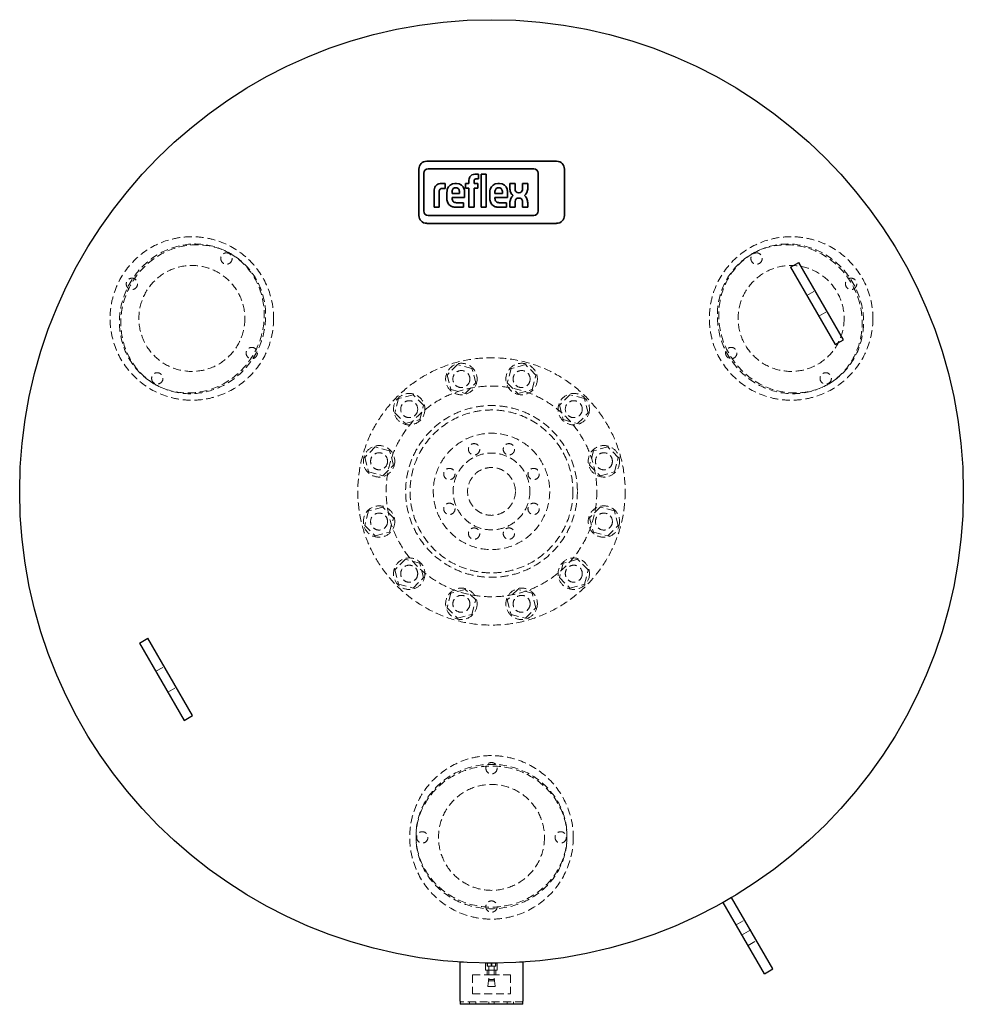
# Model space of a CAD drawing. Extents: x -750 to 750, y -815 to 750.
import ezdxf

# ---------------------------------------------------------------- set-up
doc = ezdxf.new("R2010")
doc.units = 0
doc.header["$LTSCALE"] = 50
doc.linetypes.add('DASHDOT', pattern=[1, 0.5, -0.25, 0, -0.25])
doc.linetypes.add('HIDDEN', pattern=[0.375, 0.25, -0.125])
doc.layers.get('0').update_dxf_attribs({"color": 252})
for name, color, linetype, lineweight in [('CP_AXIS', 143, 'DASHDOT', 9), ('CP_HIDDE', 203, 'HIDDEN', 9), ('CP_LOGO', 7, 'Continuous', 35)]:
    doc.layers.add(name, color=color, linetype=linetype, lineweight=lineweight)

msp = doc.modelspace()

# ---------------------------------------------------------------- linework, layer by layer
at = {"color": 252}
for p, q in [((475.5, 356.5), (488.4, 364)), ((559.4, 241), (488.4, 364)), ((475.5, 356.5), (546.5, 233.5)), ((546.5, 233.5), (559.4, 241)), ((-559.4, -241), (-546.5, -233.5)), ((-475.5, -356.5), (-546.5, -233.5)), ((-559.4, -241), (-488.4, -364)), ((-488.4, -364), (-475.5, -356.5)), ((381.5, -645.8), (368.5, -653.3)), ((434, -766.7), (368.5, -653.3)), ((447, -759.2), (381.5, -645.8)), ((-50, -748), (-44.7, -748)), ((-50, -810.4), (-50, -748)), ((44.7, -748), (50, -748)), ((50, -748), (50, -810.4)), ((434, -766.7), (447, -759.2)), ((-50, -810.4), (-50, -815.4)), ((50, -815.4), (50, -810.4)), ((50, -815.4), (-50, -815.4))]:
    msp.add_line(p, q, dxfattribs=at)
msp.add_circle((0, 0), 750, dxfattribs=at)
at = {"layer": 'CP_AXIS', "color": 143}
msp.add_line((397.6, -705.7), (412.4, -697.2), dxfattribs=at)
at = {"layer": 'CP_HIDDE', "color": 203}
for p, q in [((-416.3, 378.9), (-414.1, 377.6)), ((416.3, 378.9), (414.1, 377.6)), ((501.5, 311.5), (514.4, 319)), ((520.5, 278.5), (533.4, 286)), ((-54, 201.6), (-70.7, 184.8)), ((-31.1, 195.4), (-54, 201.6)), ((-25, 172.6), (-31.1, 195.4)), ((31.1, 195.4), (25, 172.6)), ((54, 201.6), (31.1, 195.4)), ((70.7, 184.8), (54, 201.6)), ((-70.7, 184.8), (-64.6, 162)), ((-41.8, 155.8), (-25, 172.6)), ((25, 172.6), (41.8, 155.8)), ((64.6, 162), (70.7, 184.8)), ((-536.3, 171.1), (-534.1, 169.8)), ((-64.6, 162), (-41.8, 155.8)), ((41.8, 155.8), (64.6, 162)), ((536.3, 171.1), (534.1, 169.8)), ((-147.6, 147.6), (-153.7, 124.7)), ((-124.7, 153.7), (-147.6, 147.6)), ((-107.9, 136.9), (-124.7, 153.7)), ((124.7, 153.7), (107.9, 136.9)), ((147.6, 147.6), (124.7, 153.7)), ((153.7, 124.7), (147.6, 147.6)), ((-114.1, 114.1), (-107.9, 136.9)), ((107.9, 136.9), (114.1, 114.1)), ((-153.7, 124.7), (-136.9, 107.9)), ((-136.9, 107.9), (-114.1, 114.1)), ((114.1, 114.1), (136.9, 107.9)), ((136.9, 107.9), (153.7, 124.7)), ((-184.8, 70.7), (-201.6, 54)), ((-162, 64.6), (-184.8, 70.7)), ((-155.8, 41.8), (-162, 64.6)), ((162, 64.6), (155.8, 41.8)), ((184.8, 70.7), (162, 64.6)), ((201.6, 54), (184.8, 70.7)), ((-201.6, 54), (-195.4, 31.1)), ((195.4, 31.1), (201.6, 54)), ((-172.6, 25), (-155.8, 41.8)), ((155.8, 41.8), (172.6, 25)), ((-195.4, 31.1), (-172.6, 25)), ((172.6, 25), (195.4, 31.1)), ((-195.4, -31.1), (-201.6, -54)), ((-172.6, -25), (-195.4, -31.1)), ((-155.8, -41.8), (-172.6, -25)), ((172.6, -25), (155.8, -41.8)), ((195.4, -31.1), (172.6, -25)), ((201.6, -54), (195.4, -31.1)), ((-162, -64.6), (-155.8, -41.8)), ((155.8, -41.8), (162, -64.6)), ((-201.6, -54), (-184.8, -70.7)), ((184.8, -70.7), (201.6, -54)), ((-184.8, -70.7), (-162, -64.6)), ((162, -64.6), (184.8, -70.7)), ((-136.9, -107.9), (-153.7, -124.7)), ((-114.1, -114.1), (-136.9, -107.9)), ((136.9, -107.9), (114.1, -114.1)), ((153.7, -124.7), (136.9, -107.9)), ((-153.7, -124.7), (-147.6, -147.6)), ((-107.9, -136.9), (-114.1, -114.1)), ((114.1, -114.1), (107.9, -136.9)), ((147.6, -147.6), (153.7, -124.7)), ((-124.7, -153.7), (-107.9, -136.9)), ((107.9, -136.9), (124.7, -153.7)), ((-147.6, -147.6), (-124.7, -153.7)), ((-41.8, -155.8), (-64.6, -162)), ((-25, -172.6), (-41.8, -155.8)), ((41.8, -155.8), (25, -172.6)), ((64.6, -162), (41.8, -155.8)), ((124.7, -153.7), (147.6, -147.6)), ((-64.6, -162), (-70.7, -184.8)), ((70.7, -184.8), (64.6, -162)), ((-70.7, -184.8), (-54, -201.6)), ((-31.1, -195.4), (-25, -172.6)), ((25, -172.6), (31.1, -195.4)), ((54, -201.6), (70.7, -184.8)), ((-54, -201.6), (-31.1, -195.4)), ((31.1, -195.4), (54, -201.6)), ((-533.4, -286), (-520.5, -278.5)), ((-514.4, -319), (-501.5, -311.5)), ((-120, -550), (-120, -547.4)), ((120, -550), (120, -547.4)), ((389, -688.8), (402, -681.3)), ((408, -721.7), (421, -714.2)), ((-9.3, -750), (0, -750)), ((-9.3, -750), (-9.3, -761.2)), ((-6.7, -750), (-6.7, -755)), ((-6.3, -750), (-6.3, -755)), ((-0.3, -750), (-0.3, -755)), ((0, -750), (9.2, -750)), ((0.3, -750), (0.3, -755)), ((6.3, -750), (6.3, -755)), ((6.7, -750), (6.7, -755)), ((9.2, -750), (9.2, -761.2)), ((-9.3, -761.2), (0, -761.2)), ((-7, -761.2), (-7, -768.7)), ((-6.7, -755), (-6.3, -755)), ((-6.3, -755), (0.3, -755)), ((-4, -755), (-4, -776)), ((0, -761.2), (9.2, -761.2)), ((0.3, -755), (6.7, -755)), ((4, -755), (4, -776)), ((7, -761.2), (7, -768.7)), ((-30.3, -768.7), (-30.3, -799)), ((-30.3, -768.7), (0, -768.7)), ((-5, -778), (-5.9, -786.4)), ((-5, -776), (0, -776)), ((-5, -776), (-5, -778)), ((-5, -778), (0, -778)), ((0, -768.7), (30.2, -768.7)), ((0, -776), (5, -776)), ((0, -778), (5, -778)), ((5, -776), (5, -778)), ((5, -778), (5.9, -786.4)), ((30.2, -768.7), (30.2, -799)), ((0, -787), (-5.4, -787)), ((5.4, -787), (0, -787)), ((50, -811.4), (-50, -811.4)), ((-35, -815.4), (-35, -811.4)), ((-30.3, -799), (30.2, -799)), ((-25, -815.4), (-25, -811.4)), ((-4.5, -815.4), (-4.5, -811.4)), ((4.5, -815.4), (4.5, -811.4)), ((25, -815.4), (25, -811.4)), ((35, -815.4), (35, -811.4))]:
    msp.add_line(p, q, dxfattribs=at)
for centre, radius in [((-476.3, 275), 130), ((476.3, 275), 130), ((-421.3, 370.3), 9), ((421.3, 370.3), 9), ((-476.3, 275), 84.2), ((476.3, 275), 84.2), ((-571.6, 330), 9), ((571.6, 330), 9), ((-381.1, 220), 9), ((381.1, 220), 9), ((0, 0), 212.5), ((-47.9, 178.7), 25), ((47.9, 178.7), 25), ((-531.3, 179.7), 9), ((-47.9, 178.7), 13.5), ((47.9, 178.7), 13.5), ((531.3, 179.7), 9), ((0, 0), 167.5), ((-130.8, 130.8), 25), ((-130.8, 130.8), 13.5), ((130.8, 130.8), 25), ((130.8, 130.8), 13.5), ((0, 0), 136.5), ((0, 0), 129.5), ((0, 0), 92.5), ((-178.7, 47.9), 25), ((-27.7, 67), 9), ((27.7, 67), 9), ((178.7, 47.9), 25), ((-178.7, 47.9), 13.5), ((0, 0), 61), ((178.7, 47.9), 13.5), ((-67, 27.7), 9), ((0, 0), 38), ((0, 0), 38), ((67, 27.7), 9), ((-178.7, -47.9), 25), ((-67, -27.7), 9), ((67, -27.7), 9), ((178.7, -47.9), 25), ((-178.7, -47.9), 13.5), ((178.7, -47.9), 13.5), ((-27.7, -67), 9), ((27.7, -67), 9), ((-130.8, -130.8), 25), ((130.8, -130.8), 25), ((-130.8, -130.8), 13.5), ((130.8, -130.8), 13.5), ((-47.9, -178.7), 25), ((47.9, -178.7), 25), ((-47.9, -178.7), 13.5), ((47.9, -178.7), 13.5), ((0, -550), 130), ((0, -440), 9), ((0, -550), 84.2), ((-110, -550), 9), ((110, -550), 9), ((0, -660), 9)]:
    msp.add_circle(centre, radius, dxfattribs=at)
for centre, start, end in [((-5.4, -786.5), 173.6598, 270), ((5.4, -786.5), 270, 6.3402)]:
    msp.add_arc(centre, 0.5, start, end, dxfattribs=at)
at = {"layer": 'CP_HIDDE', "color": 203, "extrusion": (0, 0, -1)}
for centre, major_axis in [((-476.3, 275), (-60, -103.9)), ((476.3, 275), (-60, 103.9)), ((0, -550), (120, 0))]:
    msp.add_ellipse(centre, major_axis=major_axis, ratio=0.945519, dxfattribs=at)
at = {"layer": 'CP_HIDDE', "color": 203}
for centre, major_axis in [((-474.1, 273.7), (-60, -103.9)), ((474.1, 273.7), (-60, 103.9)), ((0, -547.4), (120, 0))]:
    msp.add_ellipse(centre, major_axis=major_axis, ratio=0.945519, dxfattribs=at)
at = {"layer": 'CP_LOGO', "color": 83, "extrusion": (0, 1, 0)}
for p, q in [((103.5, 525), (-103, 525)), ((-115.5, 512.5), (-115.5, 438.8)), ((116, 438.8), (116, 512.5)), ((-103, 426.2), (103.5, 426.2))]:
    msp.add_line(p, q, dxfattribs=at)
at = {"layer": 'CP_LOGO', "color": 7, "extrusion": (0, 1, 0)}
for p, q in [((-107.8, 505.9), (-107.8, 445.9)), ((67.3, 512.9), (-100.8, 512.9)), ((-26.5, 504.4), (-20.7, 504.4)), ((-20.7, 504.4), (-20.7, 496.8)), ((-16.5, 504.4), (-8.3, 504.4)), ((-16.5, 451.8), (-16.5, 504.4)), ((-8.3, 504.4), (-8.3, 451.8)), ((74.3, 445.9), (74.3, 505.9)), ((-79.6, 489.5), (-73.6, 489.5)), ((-73.6, 489.5), (-73.6, 481.8)), ((-73.6, 489.5), (-73.6, 489.5)), ((-58.1, 489.5), (-55.5, 489.5)), ((-41.1, 489.5), (-35.9, 489.5)), ((-41.1, 482.4), (-41.1, 489.5)), ((-35.9, 489.5), (-35.9, 495.1)), ((-27.7, 493.5), (-27.7, 489.5)), ((-27.7, 489.5), (-21.5, 489.5)), ((-20.7, 496.8), (-24.7, 496.8)), ((-21.5, 489.5), (-21.5, 482.4)), ((10.1, 489.5), (12.7, 489.5)), ((29.3, 489.5), (37.4, 489.5)), ((29.3, 482), (29.3, 489.5)), ((37.4, 489.5), (37.4, 481.5)), ((49.3, 489.5), (57.5, 489.5)), ((49.3, 481.5), (49.3, 489.5)), ((57.5, 489.5), (57.5, 482)), ((-91.4, 451.8), (-91.4, 477.7)), ((-83.3, 475.8), (-83.3, 451.8)), ((-73.6, 481.8), (-77.8, 481.8)), ((-70.9, 465.8), (-70.9, 475.3)), ((-62.7, 475.6), (-62.7, 473.6)), ((-62.7, 473.6), (-50.9, 473.6)), ((-56.2, 482.7), (-57.4, 482.7)), ((-50.9, 473.6), (-50.9, 475.6)), ((-42.7, 475), (-42.7, 467.5)), ((-35.9, 482.4), (-41.1, 482.4)), ((-35.9, 451.8), (-35.9, 482.4)), ((-21.5, 482.4), (-27.7, 482.4)), ((-27.7, 482.4), (-27.7, 451.8)), ((-2.7, 465.8), (-2.7, 475.3)), ((5.5, 475.6), (5.5, 473.6)), ((5.5, 473.6), (17.3, 473.6)), ((12, 482.7), (10.8, 482.7)), ((17.3, 473.6), (17.3, 475.6)), ((25.5, 475), (25.5, 467.5)), ((42.7, 474.9), (44.1, 474.9)), ((-62.7, 467.5), (-62.7, 465.8)), ((-42.7, 467.5), (-62.7, 467.5)), ((-55.8, 459), (-44.6, 459)), ((-44.6, 459), (-44.6, 451.8)), ((5.5, 467.5), (5.5, 465.8)), ((25.5, 467.5), (5.5, 467.5)), ((12.4, 459), (23.6, 459)), ((23.6, 459), (23.6, 451.8)), ((29.4, 451.8), (29.4, 458.9)), ((37.6, 459.1), (37.6, 451.8)), ((44.6, 466.4), (42.6, 466.4)), ((49.5, 451.8), (49.5, 460)), ((57.6, 458.7), (57.6, 451.8)), ((-100.8, 438.9), (67.3, 438.9)), ((-91.4, 451.8), (-91.4, 451.8)), ((-83.3, 451.8), (-91.4, 451.8)), ((-83.3, 451.8), (-83.3, 451.8)), ((-44.6, 451.8), (-56.9, 451.8)), ((-27.7, 451.8), (-35.9, 451.8)), ((-8.3, 451.8), (-16.5, 451.8)), ((-8.3, 451.8), (-8.3, 451.8)), ((23.6, 451.8), (11.3, 451.8)), ((37.6, 451.8), (29.4, 451.8)), ((57.6, 451.8), (49.5, 451.8))]:
    msp.add_line(p, q, dxfattribs=at)
at = {"layer": 'CP_LOGO', "color": 83}
for centre, start, end in [((-103, 512.5), 90, 180), ((103.5, 512.5), 0, 90), ((-103, 438.8), 180, 270), ((103.5, 438.8), 270, 0)]:
    msp.add_arc(centre, 12.5, start, end, dxfattribs=at)
at = {"layer": 'CP_LOGO', "color": 7}
for centre, radius, start, end in [((-100.8, 505.9), 7, 90, 180), ((-23.8, 494.3), 12.1, 144.3624, 176.3354), ((-27.8, 496.5), 7.58, 115.5569, 140.1513), ((-26.4, 492.8), 11.6, 90.4804, 114.1156), ((67.3, 505.9), 7, 0, 90), ((-76.3, 477.2), 15.1, 147.2606, 178.2377), ((-81.2, 479.6), 9.77, 106.1174, 143.376), ((-79.6, 474.4), 15.2, 90.0504, 106.2962), ((-58.5, 477.4), 12.1, 88.4512, 165.8928), ((-54.9, 477.7), 11.8, 12.9414, 92.7147), ((-23.2, 493.6), 4.59, 158.0272, 180.9979), ((-25.2, 494.3), 2.39, 105.8352, 156.9141), ((-24.6, 492.4), 4.43, 90.0729, 106.1126), ((9.8, 477.4), 12.1, 88.4512, 165.8928), ((13.3, 477.7), 11.8, 12.9414, 92.7147), ((-71.3, 475.8), 12, 175.9324, 180.1077), ((-75.4, 476.2), 7.82, 158.9942, 176.3238), ((-78.8, 477.4), 4.27, 127.2952, 158.5076), ((-78.3, 476.5), 5.27, 97.3746, 125.2227), ((-77.7, 473.1), 8.78, 90.0884, 98.1112), ((-49.7, 475.1), 21.2, 165.5184, 179.4136), ((-50.1, 475.7), 12.7, 167.5936, 180.6121), ((-55.3, 476.7), 7.35, 147.7135, 166.8659), ((-57.6, 478.1), 4.66, 87.6671, 146.1721), ((-56, 478.1), 4.66, 33.8279, 92.3329), ((-58.3, 476.7), 7.35, 13.1341, 32.2865), ((-63.6, 475.7), 12.7, 359.3879, 12.4064), ((-63.4, 475.1), 20.6, 359.5366, 14.6945), ((18.5, 475.1), 21.2, 165.5184, 179.4136), ((18.1, 475.7), 12.7, 167.5936, 180.6121), ((12.9, 476.7), 7.35, 147.7135, 166.8659), ((10.6, 478.1), 4.66, 87.6671, 146.1721), ((12.2, 478.1), 4.66, 33.8279, 92.3329), ((9.9, 476.7), 7.35, 13.1341, 32.2865), ((4.7, 475.7), 12.7, 359.3879, 12.4064), ((4.9, 475.1), 20.6, 359.5366, 14.6945), ((47.3, 482.2), 18.1, 180.4442, 200.5984), ((41.2, 479.8), 11.5, 200.4138, 233.8136), ((42, 460.9), 12.3, 128.2568, 159.4117), ((49.5, 481.8), 12.1, 181.4593, 192.5475), ((43.9, 480.4), 6.25, 191.3737, 222.1732), ((42.5, 479.6), 4.75, 225.7959, 271.9253), ((44.3, 479.6), 4.75, 268.0747, 314.2041), ((42.9, 480.4), 6.25, 317.8268, 348.6263), ((37.3, 481.8), 12.1, 347.4525, 358.5407), ((45.6, 479.8), 11.5, 306.1864, 339.5862), ((44.8, 460.9), 12.3, 20.5883, 51.7432), ((39.5, 482.2), 18.1, 339.4016, 359.5558), ((-50.5, 466.1), 20.4, 181.0116, 192.2061), ((-58.7, 464), 12, 190.4306, 253.2549), ((-55.7, 465.6), 7.01, 178.2273, 223.4425), ((-56, 466.5), 7.49, 230.0119, 271.6328), ((17.7, 466.1), 20.4, 181.0116, 192.2061), ((9.5, 464), 12, 190.4306, 253.2549), ((12.5, 465.6), 7.01, 178.2273, 223.4425), ((12.2, 466.5), 7.49, 230.0119, 271.6328), ((47.9, 458.8), 18.6, 159.7413, 179.7796), ((48.5, 459.3), 10.9, 159.5786, 181.0788), ((42.8, 461.6), 4.81, 91.9805, 160.9879), ((44.4, 461.8), 4.55, 29.0147, 86.8568), ((40.2, 459.7), 9.26, 2.1152, 28.2265), ((28.6, 456), 29.2, 5.3251, 18.3885), ((-100.8, 445.9), 7, 180, 270), ((-56.8, 470.6), 18.8, 253.484, 269.5372), ((11.4, 470.6), 18.8, 253.484, 269.5372), ((67.3, 445.9), 7, 270, 0)]:
    msp.add_arc(centre, radius, start, end, dxfattribs=at)

doc.saveas('drawing.dxf')
